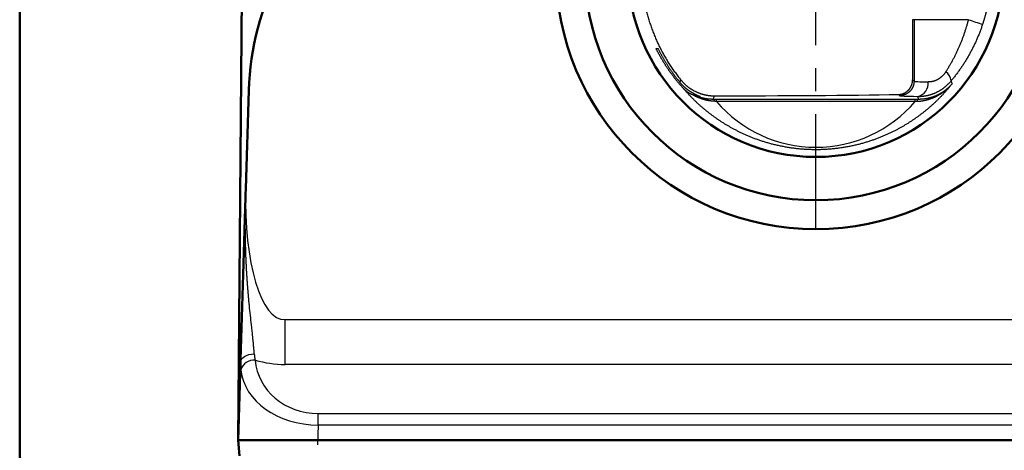
# Model space of a CAD drawing. Units: millimetres. Extents: x 34 to 599, y 2 to 418.
# Drawn here: x 34 to 102, y 281 to 311 of the extents above; entities that cross this region are included whole.
import ezdxf

# ---------------------------------------------------------------- set-up
doc = ezdxf.new("R2010")
doc.units = ezdxf.units.MM
doc.header["$LTSCALE"] = 0.250686
doc.linetypes.add('CENTER', pattern=[50.8, 31.75, -6.35, 6.35, -6.35])
for name, color, linetype in [('NoLayerName_001', 7, 'Continuous'), ('NoLayerName_006', 7, 'Continuous'), ('NoLayerName_008', 7, 'Continuous')]:
    doc.layers.add(name, color=color, linetype=linetype)

# ---------------------------------------------------------------- blocks, each defined once
blk = doc.blocks.new('JZB_0001')
at = {"layer": 'NoLayerName_001', "color": 6, "linetype": 'Continuous', "lineweight": 50}
blk.add_line((0, 10.025), (0, 281.947), dxfattribs=at)

msp = doc.modelspace()

# ---------------------------------------------------------------- linework, layer by layer
at = {"layer": 'NoLayerName_001', "color": 7, "linetype": 'CENTER', "lineweight": 25}
msp.add_line((88.7958832, 296.7335789), (88.7958832, 332.7335789), dxfattribs=at)
at = {"layer": 'NoLayerName_001', "color": 7, "linetype": 'Continuous', "lineweight": 25}
for p, q in [((95.5958847, 311.2335788), (95.49503, 311.2335788)), ((95.49503, 311.2335788), (95.497023, 307.0766563)), ((95.5958847, 311.2335788), (95.5958847, 306.9781019)), ((99.3695219, 311.2335788), (95.5958847, 311.2335788)), ((77.7340826, 309.2335789), (77.8692436, 309.2335789)), ((95.497023, 307.0766563), (95.5958847, 306.9777974)), ((95.5958847, 306.9781019), (95.5958847, 306.9777974)), ((81.7727145, 305.9635405), (81.6686448, 305.7417116)), ((81.9197592, 305.7419928), (95.6720073, 305.7419928)), ((81.9197592, 305.5745708), (81.9197592, 305.7419928)), ((95.6720073, 305.5745708), (81.9197592, 305.5745708)), ((94.5958939, 305.9780934), (94.5158933, 306.0580912)), ((95.6720073, 305.5745708), (95.6720073, 305.7419928)), ((95.9231217, 305.7417116), (95.8383341, 305.9226843)), ((52.0449017, 290.4669317), (215.5468647, 290.4669317)), ((52.0449017, 287.3671773), (52.0449017, 290.4669317)), ((215.5468647, 287.3671773), (52.0449017, 287.3671773)), ((54.3449406, 283.9633087), (213.2468258, 283.9633087)), ((54.3449406, 283.1690452), (54.3449406, 283.9633087)), ((54.3449406, 283.1690452), (54.3032546, 281.8101263)), ((213.2468258, 283.1690452), (54.3449406, 283.1690452)), ((48.7960984, 282.1311234), (48.7958823, 282.1335784))]:
    msp.add_line(p, q, dxfattribs=at)
at = {"layer": 'NoLayerName_001', "color": 7, "linetype": 'Continuous', "lineweight": 50}
for p, q in [((49.3294035, 299.5263953), (49.5385264, 306.3437902)), ((48.7958823, 282.1335784), (48.9602495, 287.4919186)), ((48.7958832, 282.1335789), (218.7958832, 282.1335789))]:
    msp.add_line(p, q, dxfattribs=at)
at = {"layer": 'NoLayerName_001', "color": 7, "linetype": 'Continuous', "lineweight": 25}
for points in [[(79.3974881, 306.8855852), (79.4363913, 307.0026311), (79.4558075, 307.0609067)], [(98.1591192, 306.9913867), (98.198, 306.8743675), (98.2251276, 306.7925014)], [(48.9602495, 287.4919186), (48.9815955, 287.6109081), (49.0375419, 287.7246021), (49.1261144, 287.828981), (49.2441763, 287.9203531), (49.3875478, 287.9954847), (49.5511625, 288.051718), (49.7292389, 288.0870635), (49.9154661, 288.1002734)]]:
    msp.add_lwpolyline(points, dxfattribs=at)
at = {"layer": 'NoLayerName_001', "color": 7, "linetype": 'Continuous', "lineweight": 50}
for radius in [18, 16, 13]:
    msp.add_circle((88.7958832, 314.7335789), radius, dxfattribs=at)
msp.add_arc((68.529595, 305.761242), 19, 126.129765072, 178.24301169, dxfattribs=at)
at = {"layer": 'NoLayerName_001', "color": 7, "linetype": 'Continuous', "lineweight": 25}
for centre, radius, start, end in [((113.0110945, 351.7340227), 42.7361494, 251.385174666, 252.751050354), ((97.3615265, 306.9577701), 0.7983007, 2.413450656, 57.164913913), ((95.6678834, 306.8186492), 0.9120343, 280.771384028, 6.540328325), ((81.5664829, 305.5419993), 0.2243257, 10.488312732, 62.908188037), ((96.0252836, 305.5419993), 0.2243257, 117.091811963, 169.511687268), ((49.912085, 286.6944563), 0.9778218, 86.491807441, 162.762382694)]:
    msp.add_arc(centre, radius, start, end, dxfattribs=at)
for centre, major_axis, ratio, start_param, end_param in [((99.2958832, 306.9781021), (3.7, 0), 0.02217265, 3.1415926536, 3.8857652154), ((81.2958832, 306.2920357), (18.8255319, 0), 0.0174550658, 4.7377206518, 5.4909256763), ((88.7958832, 311.4492929), (0, 9.0505096), 0.998751216, 2.2772022571, 4.0059830501), ((99.2958832, 305.9782544), (4.7, 0), 0.0174550649, 3.1435603429, 3.8857652153), ((52.3362401, 299.703214), (0.3809182, 9.2367082), 0.3243616891, 1.6033146201, 3.1714387116), ((52.3362401, 296.1676801), (1.6146355, 8.6786416), 0.9038960857, 3.0449135771, 3.3082009379), ((54.460323, 288.1170887), (4.458895, 0.688857), 0.9186721805, 3.0827195521, 4.5457806961), ((54.460323, 287.409982), (5.501726, 0.1439652), 0.7704130063, 3.2082010124, 4.6712621564)]:
    msp.add_ellipse(centre, major_axis=major_axis, ratio=ratio, start_param=start_param, end_param=end_param, dxfattribs=at)
for points, knots in [([(76.7622443, 315.7503298), (76.7579516, 315.6949952), (76.7488048, 315.5843124), (76.7384227, 315.4179544), (76.7300385, 315.2513077), (76.7240209, 315.0843574), (76.7202818, 314.9171255), (76.7188558, 314.749624), (76.7197445, 314.5818675), (76.7229578, 314.4138993), (76.7284958, 314.2459355), (76.736339, 314.078216), (76.7464762, 313.9109462), (76.7588971, 313.7441532), (76.7735936, 313.5778348), (76.7905573, 313.4119889), (76.80978, 313.2466132), (76.8312534, 313.0817055), (76.8549693, 312.9172637), (76.8809193, 312.7532856), (76.9090951, 312.5897689), (76.9394891, 312.4267093), (76.9720936, 312.2640957), (77.0069172, 312.1019217), (77.0439663, 311.940186), (77.0832457, 311.7788968), (77.1247601, 311.6180628), (77.1685139, 311.4576931), (77.2145117, 311.2977965), (77.2627582, 311.138382), (77.3132578, 310.9794583), (77.3660151, 310.8210345), (77.4210347, 310.6631194), (77.4782992, 310.5057835), (77.5377289, 310.3492429), (77.5992343, 310.1937138), (77.6627586, 310.0393521), (77.7282697, 309.8861475), (77.7958495, 309.7341363), (77.8651669, 309.5831564), (77.913367, 309.4835235), (77.9372008, 309.4336173)], [0, 0, 0, 0, 0.1665025129, 0.3331694862, 0.5000178454, 0.6670647339, 0.8343275106, 1.0018237494, 1.1695712366, 1.3375879691, 1.5058046389, 1.6737202811, 1.8412804881, 2.0085188783, 2.1754689063, 2.3421638424, 2.5086367534, 2.6749204823, 2.8410476296, 3.0070505343, 3.1729612551, 3.3388115527, 3.5046392921, 3.6704962588, 3.8364081451, 4.002398367, 4.168490563, 4.3347085854, 4.5010764911, 4.6676185326, 4.8343591479, 5.0013229514, 5.1685347232, 5.3360193999, 5.5036059541, 5.6708452107, 5.8377502934, 6.0043561114, 6.1706974434, 6.3368089159, 6.5027249817, 6.5027249817, 6.5027249817, 6.5027249817]), ([(100.8286592, 313.1045431), (100.8265538, 313.0874118), (100.8223693, 313.0528569), (100.815667, 313.0006449), (100.8086252, 312.9476118), (100.8011922, 312.8937671), (100.7933682, 312.8391138), (100.7851395, 312.7836566), (100.7764958, 312.7274002), (100.7674325, 312.6703809), (100.7579438, 312.6126659), (100.7480331, 312.5543337), (100.7377038, 312.4954431), (100.7269561, 312.4360366), (100.7157902, 312.3761568), (100.7042062, 312.315846), (100.6922045, 312.2551467), (100.6797851, 312.1941013), (100.6669455, 312.1327361), (100.6536707, 312.0710366), (100.639942, 312.0089821), (100.6257567, 311.9465609), (100.6111164, 311.8837983), (100.5960243, 311.8207216), (100.580483, 311.757358), (100.5644954, 311.6937346), (100.5480643, 311.6298786), (100.5311925, 311.5658171), (100.5138829, 311.5015774), (100.4961383, 311.4371865), (100.4779615, 311.3726717), (100.4593553, 311.3080602), (100.4403228, 311.2433791), (100.4208657, 311.1786558), (100.4009911, 311.1139161), (100.3806854, 311.0491927), (100.3600136, 310.9844923), (100.34584, 310.9414581), (100.3387979, 310.9199153)], [0, 0, 0, 0, 0.0517807457, 0.1044214066, 0.1579203004, 0.2122758499, 0.2674865839, 0.3235511379, 0.3804682546, 0.4382356496, 0.4967554478, 0.5559367918, 0.6157394858, 0.6761233932, 0.7370484433, 0.798474639, 0.8603620637, 0.9226708891, 0.9853613828, 1.0484431224, 1.1120042515, 1.1760250491, 1.2404804866, 1.3053455499, 1.3705952448, 1.4362046024, 1.5021486835, 1.5684025842, 1.6349414406, 1.7017404338, 1.7687747953, 1.836019812, 1.9034508314, 1.9710432673, 2.0387726052, 2.1066144082, 2.1745443229, 2.2425380861, 2.2425380861, 2.2425380861, 2.2425380861]), ([(97.7943828, 307.6285302), (97.8145007, 307.6594768), (97.8550659, 307.7213611), (97.914621, 307.8153031), (97.9735696, 307.9101549), (98.0317187, 308.0059523), (98.0890715, 308.102603), (98.1455783, 308.2000494), (98.2012035, 308.2982247), (98.2559083, 308.397063), (98.3096448, 308.4964911), (98.3623955, 308.5964367), (98.4141492, 308.6968531), (98.4649068, 308.7977271), (98.5146753, 308.8990532), (98.5634609, 309.0008258), (98.6112702, 309.1030396), (98.6581096, 309.205689), (98.7039858, 309.3087685), (98.7489049, 309.4122727), (98.7928777, 309.5161947), (98.8359056, 309.620532), (98.8779914, 309.7252817), (98.9191375, 309.8304412), (98.9593466, 309.9360077), (98.9986211, 310.0419787), (99.0369636, 310.1483513), (99.0743766, 310.255123), (99.1108628, 310.362291), (99.1464246, 310.4698527), (99.1810645, 310.5778054), (99.2147857, 310.6861462), (99.2475879, 310.7948731), (99.2794844, 310.9039808), (99.310438, 311.0134769), (99.340599, 311.12332), (99.3598009, 311.1968327), (99.3695218, 311.2335789)], [0, 0, 0, 0, 0.1107328174, 0.221979725, 0.3336769972, 0.4457607043, 0.5581667594, 0.6708309631, 0.7836890469, 0.8966767159, 1.0097273425, 1.1227440925, 1.2357079408, 1.3486276868, 1.4615119023, 1.5743689305, 1.6872068868, 1.800033658, 1.9128569027, 2.0256839949, 2.1385221366, 2.2513792151, 2.3642631182, 2.4771816347, 2.5901424536, 2.7031531631, 2.8162212493, 2.9293540954, 3.042558981, 3.1558430812, 3.2692134656, 3.3826770982, 3.4962408364, 3.6099114304, 3.7236955234, 3.8375996503, 3.9516302381, 3.9516302381, 3.9516302381, 3.9516302381]), ([(100.3387979, 310.9199153), (100.3248983, 310.8785769), (100.2974467, 310.7958581), (100.2543577, 310.6725389), (100.210179, 310.5498243), (100.1647049, 310.4277848), (100.1179949, 310.3064024), (100.0700377, 310.1856826), (100.0208408, 310.0656247), (99.9704067, 309.9462297), (99.9187393, 309.8274979), (99.8658421, 309.70943), (99.8117187, 309.5920267), (99.7563726, 309.4752884), (99.6998075, 309.3592158), (99.6420269, 309.2438095), (99.5830343, 309.12907), (99.5228335, 309.0149978), (99.4614276, 308.9015939), (99.3988217, 308.7888582), (99.3350091, 308.6767979), (99.2699895, 308.5654167), (99.2037624, 308.4547188), (99.1363274, 308.344708), (99.067684, 308.2353885), (98.9978317, 308.1267642), (98.9267697, 308.0188393), (98.854508, 307.9116307), (98.7810829, 307.8052038), (98.7065428, 307.6996533), (98.6309718, 307.5950642), (98.5544337, 307.4915035), (98.4769889, 307.3890391), (98.398713, 307.2877263), (98.3196242, 307.1876681), (98.2399532, 307.0887914), (98.1859332, 307.0238702), (98.1591193, 306.9913866)], [0, 0, 0, 0, 0.130837919, 0.2614595649, 0.3918782939, 0.5221074301, 0.6521602619, 0.7820500375, 0.9117899612, 1.0413931894, 1.1708728269, 1.3002419226, 1.4295134659, 1.5587003829, 1.6878155326, 1.8168717031, 1.9458816084, 2.074857884, 2.2038130841, 2.332759587, 2.461708962, 2.590672774, 2.7196627098, 2.848690526, 2.9777680467, 3.1069071599, 3.2361198149, 3.3654180193, 3.4947643136, 3.6240055842, 3.753062442, 3.8818597191, 4.0103219317, 4.1383733381, 4.2659379965, 4.3929398221, 4.5193026445, 4.5193026445, 4.5193026445, 4.5193026445]), ([(77.9480509, 308.8239715), (77.9358272, 308.8464942), (77.911266, 308.8914998), (77.8750392, 308.9593734), (77.8391585, 309.0274963), (77.8037115, 309.0959135), (77.7686125, 309.1645796), (77.7456306, 309.2105908), (77.7340815, 309.2335789)], [0, 0, 0, 0, 0.076877978, 0.15381301266, 0.23080659984, 0.30786024339, 0.3849754552, 0.46215375517, 0.46215375517, 0.46215375517, 0.46215375517]), ([(77.8692434, 309.2335789), (77.8817518, 309.2088553), (77.9066237, 309.1593938), (77.9446205, 309.0856406), (77.9829733, 309.0122516), (78.0217552, 308.9392676), (78.0609404, 308.8666797), (78.1005292, 308.7944925), (78.1405153, 308.7227066), (78.1808939, 308.651324), (78.2216599, 308.5803462), (78.2628084, 308.5097748), (78.3043342, 308.4396113), (78.3462323, 308.3698575), (78.3884978, 308.3005149), (78.4311254, 308.2315851), (78.4741103, 308.1630698), (78.5174474, 308.0949704), (78.5611316, 308.0272888), (78.6051574, 307.9600271), (78.6495184, 307.893188), (78.6942076, 307.8267742), (78.7392178, 307.7607888), (78.7845423, 307.6952347), (78.8301739, 307.6301147), (78.8761058, 307.5654318), (78.9223311, 307.5011888), (78.9688493, 307.4373787), (79.0156733, 307.3739827), (79.0628044, 307.3110029), (79.1102095, 307.2484621), (79.1578338, 307.1864182), (79.2056219, 307.1249312), (79.2535134, 307.0640571), (79.3014672, 307.0038673), (79.3493711, 306.9443752), (79.3815233, 306.9051485), (79.3974877, 306.8855851)], [0, 0, 0, 0, 0.0831229717, 0.166087474, 0.2488934752, 0.3315408902, 0.4140295808, 0.4963593566, 0.5785299755, 0.6605411442, 0.742392519, 0.8240837065, 0.9056142638, 0.9869836996, 1.0681914748, 1.1492370029, 1.2301196505, 1.3108387387, 1.3913935428, 1.471783068, 1.55200434, 1.6320542069, 1.7119295949, 1.7916273722, 1.8711443511, 1.9504772885, 2.0296228876, 2.1085777992, 2.1873748699, 2.2660612418, 2.3445636392, 2.4228038302, 2.5007034501, 2.5781840198, 2.6551669637, 2.7315736272, 2.8073252929, 2.8073252929, 2.8073252929, 2.8073252929]), ([(77.9372008, 309.4336173), (77.9616956, 309.3840921), (78.0101687, 309.284831), (78.0858389, 309.1374766), (78.163227, 308.9911292), (78.2426499, 308.8459413), (78.3240159, 308.7018652), (78.4073417, 308.5589056), (78.4926289, 308.417061), (78.5798891, 308.2763352), (78.6691316, 308.1367303), (78.760366, 307.9982489), (78.8536024, 307.8608939), (78.9488491, 307.7246665), (79.046121, 307.5895737), (79.1454077, 307.4556016), (79.2467944, 307.3228141), (79.3500077, 307.190984), (79.4206601, 307.1044178), (79.4558059, 307.0609068)], [0, 0, 0, 0, 0.165754917, 0.3313827273, 0.4969172364, 0.6623919932, 0.8278402703, 0.9932949894, 1.1587892717, 1.3243568635, 1.4900318655, 1.6558487096, 1.8218421391, 1.9880471868, 2.1544991536, 2.3212335865, 2.4882862562, 2.6556931339, 2.8234903688, 2.8234903688, 2.8234903688, 2.8234903688]), ([(79.6084698, 306.497041), (79.5935551, 306.5134323), (79.563475, 306.5463473), (79.5185324, 306.5963931), (79.4733575, 306.6472211), (79.4280447, 306.6988324), (79.3826281, 306.7511729), (79.3371583, 306.8042033), (79.2916814, 306.8578804), (79.2462447, 306.9121622), (79.2008951, 306.9670063), (79.1556796, 307.0223702), (79.1106392, 307.0782198), (79.0657922, 307.1345468), (79.0211305, 307.1913467), (78.9766532, 307.2486313), (78.9323665, 307.3063977), (78.8882779, 307.364643), (78.8443948, 307.423364), (78.8007247, 307.4825575), (78.7572748, 307.5422204), (78.7140527, 307.6023497), (78.6710656, 307.662942), (78.6283198, 307.7239963), (78.5858148, 307.7855202), (78.5435565, 307.8475213), (78.5015484, 307.9099953), (78.4598054, 307.9729246), (78.4183433, 308.0362891), (78.3771779, 308.1000689), (78.3363253, 308.1642442), (78.2958012, 308.2287948), (78.2556216, 308.293701), (78.2158024, 308.3589427), (78.1763593, 308.4245001), (78.1373063, 308.4903583), (78.0986477, 308.5565065), (78.06038, 308.6229384), (78.0225226, 308.6896636), (77.9850099, 308.756644), (77.9604081, 308.8015429), (77.9480509, 308.8239715)], [0, 0, 0, 0, 0.0664840289, 0.1337672864, 0.2017891771, 0.2704891497, 0.33980671, 0.4096814333, 0.480052978, 0.5508610977, 0.6220456556, 0.6935466373, 0.7653041665, 0.8372891367, 0.9095449576, 0.9820701241, 1.0548603476, 1.1279113821, 1.2012190257, 1.2747791213, 1.3485875588, 1.4226402756, 1.4969332584, 1.5714625442, 1.646230964, 1.7212681352, 1.7965591203, 1.8720814696, 1.9478127464, 2.0237305327, 2.0998124349, 2.1760360894, 2.2523791684, 2.3288193853, 2.4053345009, 2.481902759, 2.5585176122, 2.6351821624, 2.7118978657, 2.788666186, 2.8654885952, 2.8654885952, 2.8654885952, 2.8654885952]), ([(97.7943828, 307.6285302), (97.7873441, 307.6180495), (97.7734542, 307.5970425), (97.7517797, 307.5662219), (97.7296847, 307.5359434), (97.7070751, 307.5062759), (97.6839776, 307.4772074), (97.6603869, 307.4487473), (97.6363063, 307.4208995), (97.6117367, 307.3936693), (97.5866797, 307.3670615), (97.5611365, 307.3410812), (97.5351228, 307.3157463), (97.5086887, 307.2911086), (97.4818849, 307.2672291), (97.4547671, 307.2441412), (97.4273552, 307.221851), (97.3996688, 307.2003619), (97.371727, 307.179678), (97.3435489, 307.159803), (97.3151537, 307.1407408), (97.2865607, 307.1224953), (97.257789, 307.1050701), (97.2288552, 307.088468), (97.1997625, 307.0726836), (97.1705081, 307.0577302), (97.1411157, 307.0435909), (97.1116246, 307.0302641), (97.0820776, 307.0177484), (97.0525173, 307.0060427), (97.0229865, 306.9951459), (96.9935277, 306.9850569), (96.9641838, 306.9757743), (96.9349972, 306.9672977), (96.90601, 306.9596232), (96.8772345, 306.9527519), (96.8486722, 306.9466353), (96.8203065, 306.9412353), (96.7921291, 306.936563), (96.7641555, 306.9324997), (96.7455248, 306.9304245), (96.7362661, 306.9293155)], [0, 0, 0, 0, 0.0378748431, 0.0755462783, 0.1130241612, 0.1503186804, 0.1874403576, 0.2244000479, 0.2612089377, 0.2978785426, 0.3344207042, 0.370847585, 0.4071716631, 0.443348487, 0.4792452474, 0.5148568978, 0.5501844018, 0.5852285266, 0.6199898697, 0.6544688866, 0.6886659197, 0.7225812284, 0.7562150206, 0.7895674855, 0.8226476101, 0.855501803, 0.8881215137, 0.9204876087, 0.9525800222, 0.98437786, 1.0158595015, 1.0470027022, 1.0777846973, 1.1081823065, 1.1381720426, 1.1677335827, 1.1969271297, 1.2257944414, 1.2543502801, 1.2826087267, 1.3105831604, 1.3105831604, 1.3105831604, 1.3105831604]), ([(79.7413739, 306.5289966), (79.7297757, 306.5394018), (79.7063102, 306.5602233), (79.6715786, 306.5924353), (79.6368334, 306.6255407), (79.6021767, 306.6596408), (79.5676141, 306.6947291), (79.5331799, 306.7308301), (79.4988922, 306.7679529), (79.4648055, 306.8061378), (79.4308419, 306.8453143), (79.4087083, 306.8721506), (79.3974877, 306.8855851)], [0, 0, 0, 0, 0.04674498012, 0.09411067488, 0.14209981147, 0.19071608167, 0.23996415273, 0.28984967667, 0.34037929813, 0.39156066038, 0.44340240971, 0.49591419792, 0.49591419792, 0.49591419792, 0.49591419792]), ([(79.4558059, 307.0609068), (79.4684512, 307.0457747), (79.4934898, 307.0153725), (79.5322866, 306.9709184), (79.5717392, 306.9272501), (79.6119845, 306.8844801), (79.6529833, 306.8425747), (79.6947435, 306.8015391), (79.7372604, 306.7613683), (79.7805324, 306.7220599), (79.8245573, 306.6836107), (79.8693334, 306.6460182), (79.9148642, 306.6092722), (79.9611711, 306.5733625), (80.0082827, 306.5383159), (80.0561736, 306.5041327), (80.1048029, 306.4708422), (80.1541265, 306.4384719), (80.2041008, 306.4070496), (80.2546821, 306.3766032), (80.3058268, 306.3471607), (80.3574912, 306.3187499), (80.4096317, 306.2913989), (80.4622075, 306.2651325), (80.5152076, 306.2399699), (80.5686149, 306.2158694), (80.6224471, 306.1928308), (80.6767082, 306.1708552), (80.7313996, 306.1499462), (80.7865228, 306.1301068), (80.8420792, 306.1113404), (80.8980703, 306.0936503), (80.9544974, 306.0770398), (81.0113619, 306.061512), (81.0686629, 306.0470716), (81.1263409, 306.0337323), (81.1843126, 306.0215256), (81.2424902, 306.010462), (81.3008468, 306.0005964), (81.3593495, 305.9917473), (81.398499, 305.9869832), (81.4180533, 305.9844595)], [0, 0, 0, 0, 0.0591603779, 0.118149116, 0.176989663, 0.2357054315, 0.2943197711, 0.3528559402, 0.4113370781, 0.4697861781, 0.5282260605, 0.5866793462, 0.645168431, 0.7037426299, 0.762464784, 0.8213097368, 0.8802484406, 0.9392516113, 0.9982898229, 1.0573336006, 1.1163535138, 1.1753202687, 1.2342048019, 1.2929783759, 1.3516243566, 1.4102033906, 1.4687471657, 1.5272780801, 1.5858187562, 1.644392015, 1.7030208505, 1.7617284022, 1.8205379278, 1.8794727759, 1.9385563582, 1.9978041886, 2.057062516, 2.1162740067, 2.1754517541, 2.2346088853, 2.2937585572, 2.2937585572, 2.2937585572, 2.2937585572]), ([(94.5158943, 306.058091), (94.5261561, 306.0584274), (94.5466362, 306.0588638), (94.5772279, 306.0609184), (94.6076175, 306.0638054), (94.6378019, 306.0676713), (94.6677834, 306.0724729), (94.697563, 306.0782177), (94.727142, 306.0848995), (94.7565214, 306.092516), (94.7857025, 306.1010635), (94.8146865, 306.1105392), (94.8434757, 306.1209391), (94.8720695, 306.1322631), (94.9004447, 306.1445442), (94.9285804, 306.1577817), (94.9564474, 306.1719799), (94.9840171, 306.1871413), (95.0112606, 306.2032684), (95.0381491, 306.2203641), (95.0646536, 306.2384311), (95.0907454, 306.257472), (95.1163955, 306.2774895), (95.1415794, 306.2984899), (95.166295, 306.320501), (95.1905452, 306.3435486), (95.2143078, 306.3676724), (95.2375351, 306.3928867), (95.260175, 306.4192025), (95.2821754, 306.4466305), (95.303484, 306.4751816), (95.3240489, 306.5048667), (95.3438175, 306.5356967), (95.362739, 306.5676817), (95.3807561, 306.6008351), (95.3978372, 306.6351598), (95.4138277, 306.6706896), (95.4286703, 306.7073759), (95.4422307, 306.74516), (95.4546698, 306.783898), (95.4615171, 306.8103172), (95.4651508, 306.8235517)], [0, 0, 0, 0, 0.0308020602, 0.0614437038, 0.0919562256, 0.1223709928, 0.1527193503, 0.1830325242, 0.2133415256, 0.2436770564, 0.2740694175, 0.3045484221, 0.335143314, 0.3658853572, 0.3967972891, 0.4278845314, 0.4591527667, 0.4906085618, 0.5222594225, 0.5541138446, 0.5861813608, 0.6184725835, 0.6509992427, 0.6837742186, 0.7168280204, 0.7502700575, 0.7841227519, 0.8183945989, 0.8530972073, 0.8882453782, 0.9238571659, 0.9599539217, 0.996560316, 1.0337043389, 1.0714172773, 1.1097347585, 1.1486968023, 1.1882756411, 1.2284268075, 1.2691083314, 1.3102813888, 1.3102813888, 1.3102813888, 1.3102813888]), ([(95.5958831, 306.9777975), (95.5956747, 306.9660825), (95.5955585, 306.9426775), (95.5935893, 306.9076642), (95.5905554, 306.8728179), (95.5862719, 306.8381663), (95.5807979, 306.8037344), (95.5741273, 306.7695478), (95.5662715, 306.735632), (95.5572373, 306.7020124), (95.5470325, 306.6687146), (95.5356646, 306.6357641), (95.523145, 306.6031928), (95.5094885, 306.5710527), (95.4946996, 306.539408), (95.4788159, 306.5083067), (95.4618621, 306.4777859), (95.4438641, 306.447881), (95.4248476, 306.4186278), (95.4048383, 306.3900618), (95.3838619, 306.3622187), (95.361944, 306.3351343), (95.3391103, 306.3088441), (95.3153844, 306.2833816), (95.2907766, 306.2587687), (95.2652938, 306.2350316), (95.2389675, 306.2121796), (95.2118385, 306.1902402), (95.1839514, 306.1692419), (95.1553503, 306.1492137), (95.1260793, 306.1301844), (95.0961826, 306.112183), (95.0657045, 306.0952383), (95.034689, 306.0793792), (95.0031784, 306.0646343), (94.971177, 306.0510129), (94.938669, 306.0385413), (94.9056646, 306.0271911), (94.8721996, 306.0170184), (94.8383795, 306.0078507), (94.8155405, 306.0028802), (94.8041501, 306.0002504)], [0, 0, 0, 0, 0.0351505377, 0.0702011885, 0.1051690141, 0.1400707646, 0.1749229121, 0.2097416871, 0.2445431154, 0.2793430565, 0.3141572431, 0.3490013204, 0.3838908868, 0.4188198677, 0.4537433623, 0.4886590128, 0.5235659462, 0.5584627044, 0.5933474102, 0.6282179334, 0.6630720566, 0.6979076419, 0.7327227976, 0.7675160454, 0.8022956891, 0.8371137345, 0.8719709496, 0.9068575586, 0.9417630245, 0.9766762827, 1.0115859719, 1.0464806631, 1.0813490902, 1.1161803794, 1.1509642829, 1.1856972758, 1.2204971239, 1.2553976684, 1.290377462, 1.3254139769, 1.3604839342, 1.3604839342, 1.3604839342, 1.3604839342]), ([(95.4651508, 306.8235517), (95.4682953, 306.8370673), (95.475012, 306.8641495), (95.48274, 306.9054991), (95.4890656, 306.9474841), (95.4935749, 306.9900872), (95.4965559, 307.0332073), (95.4967136, 307.0621385), (95.4970244, 307.0766562)], [0, 0, 0, 0, 0.04162954937, 0.08368496536, 0.12614067107, 0.16897677215, 0.21217969087, 0.2557427964, 0.2557427964, 0.2557427964, 0.2557427964]), ([(98.2251269, 306.7925012), (98.2089721, 306.7722449), (98.1767021, 306.7315889), (98.1276488, 306.6709533), (98.0780855, 306.6103864), (98.0279428, 306.5499384), (97.9772288, 306.4895977), (97.9259306, 306.4293692), (97.874041, 306.3692536), (97.8215513, 306.3092525), (97.7684532, 306.2493674), (97.7147383, 306.1895997), (97.6603981, 306.129951), (97.6054243, 306.0704228), (97.5498085, 306.0110165), (97.4935422, 305.9517336), (97.4366172, 305.8925756), (97.3790249, 305.833544), (97.320757, 305.7746403), (97.2618051, 305.7158659), (97.2021608, 305.6572224), (97.1418157, 305.5987112), (97.0807614, 305.5403338), (97.0189896, 305.4820918), (96.9564917, 305.4239865), (96.8932591, 305.3660193), (96.8292819, 305.3081896), (96.7645413, 305.2505043), (96.6990212, 305.1929652), (96.6327055, 305.1355754), (96.5655783, 305.0783375), (96.4976236, 305.0212545), (96.4288253, 304.9643291), (96.3591676, 304.9075644), (96.2886343, 304.8509631), (96.2172098, 304.7945277), (96.1448768, 304.7382627), (96.0716249, 304.6821654), (95.9974286, 304.6262682), (95.9223485, 304.5704955), (95.8717045, 304.5337647), (95.8463509, 304.5152654)], [0, 0, 0, 0, 0.0777279927, 0.155717676, 0.2339763473, 0.3125114138, 0.3913303923, 0.4704409077, 0.5498506921, 0.629567584, 0.7095995267, 0.7899545673, 0.8706408553, 0.9516666411, 1.0330402746, 1.1147702036, 1.1968649721, 1.2793332189, 1.3621836753, 1.4454251639, 1.5290665962, 1.6131169712, 1.6975853729, 1.7824809686, 1.867813007, 1.9535908158, 2.0398249136, 2.1265311214, 2.2137242237, 2.3014189131, 2.3896300787, 2.4783728028, 2.5676623574, 2.6575142005, 2.7479439732, 2.8389674946, 2.9306007585, 3.0228599289, 3.1157584196, 3.2092855997, 3.3034412542, 3.3034412542, 3.3034412542, 3.3034412542]), ([(96.7362661, 306.9293155), (96.7270748, 306.9284249), (96.7087919, 306.9265005), (96.6814117, 306.9245282), (96.6542487, 306.9230969), (96.6272976, 306.9223107), (96.6005632, 306.9220368), (96.5828192, 306.9224137), (96.5739832, 306.922532)], [0, 0, 0, 0, 0.02770308159, 0.05514673822, 0.08234215136, 0.10929974712, 0.13602918922, 0.1625393746, 0.1625393746, 0.1625393746, 0.1625393746]), ([(97.6332263, 306.2378289), (97.6467377, 306.2479513), (97.6738923, 306.2680694), (97.7140044, 306.2991362), (97.7537706, 306.3307547), (97.7930885, 306.3630085), (97.8319516, 306.3958462), (97.8703333, 306.4292565), (97.9082148, 306.4632185), (97.9455747, 306.4977146), (97.9824133, 306.5327438), (98.0187484, 306.5683349), (98.0545908, 306.6044996), (98.0899251, 306.641213), (98.1247055, 306.6784103), (98.1588557, 306.716052), (98.1924139, 306.7540009), (98.2141939, 306.7797272), (98.2251269, 306.7925012)], [0, 0, 0, 0, 0.05064756282, 0.10138178494, 0.15219832337, 0.20305698277, 0.25393966233, 0.30482958945, 0.35570995534, 0.40656394372, 0.45737475955, 0.50820736689, 0.55914495661, 0.61012086242, 0.66106638473, 0.71191268896, 0.76259090027, 0.81303219852, 0.81303219852, 0.81303219852, 0.81303219852]), ([(97.6700427, 306.2879705), (97.682787, 306.2970692), (97.7083957, 306.3151328), (97.746203, 306.3431154), (97.7836571, 306.3716359), (97.8206601, 306.40078), (97.8572063, 306.4304981), (97.8932711, 306.4607806), (97.9288375, 306.4916086), (97.9638859, 306.5229662), (97.9984172, 306.5548523), (98.0324478, 306.5872937), (98.0659878, 306.620301), (98.099023, 306.6538504), (98.1315109, 306.6878816), (98.163379, 306.7223596), (98.1946675, 306.7571519), (98.214945, 306.7807762), (98.2251269, 306.7925012)], [0, 0, 0, 0, 0.04697713267, 0.09401128984, 0.14109920695, 0.18820391774, 0.23531058718, 0.28240567481, 0.32947560184, 0.37650677989, 0.42348563973, 0.47047391567, 0.51754962075, 0.56465234563, 0.61171976814, 0.65868941712, 0.70549877251, 0.75208536582, 0.75208536582, 0.75208536582, 0.75208536582]), ([(97.8998601, 306.7173359), (97.9149471, 306.7316729), (97.9453834, 306.7601501), (97.9897533, 306.8043267), (98.0334277, 306.8494405), (98.0762112, 306.895684), (98.1182946, 306.9428847), (98.1454093, 306.9752689), (98.1591193, 306.9913866)], [0, 0, 0, 0, 0.06243785635, 0.12503375081, 0.18781254899, 0.25079944393, 0.31401992626, 0.37749975371, 0.37749975371, 0.37749975371, 0.37749975371]), ([(79.6084698, 306.497041), (79.6163343, 306.4885853), (79.631865, 306.4716887), (79.655597, 306.4470529), (79.6793709, 306.4230697), (79.7032401, 306.3997958), (79.7271797, 306.3772155), (79.7511852, 306.3553319), (79.7752469, 306.3341435), (79.7993564, 306.3136499), (79.8235051, 306.2938502), (79.8476843, 306.2747438), (79.8718853, 306.25633), (79.8960978, 306.2386099), (79.9202971, 306.2215918), (79.9444641, 306.2053035), (79.9685617, 306.1897509), (79.9925642, 306.1749354), (80.0164473, 306.1608567), (80.040187, 306.1475143), (80.0637591, 306.1349081), (80.0871392, 306.1230373), (80.1103039, 306.1119035), (80.1332266, 306.1014994), (80.1558922, 306.0918496), (80.1782435, 306.0828638), (80.1931742, 306.0774684), (80.200528, 306.0747379)], [0, 0, 0, 0, 0.03464295936, 0.06884650303, 0.10261405057, 0.13594904263, 0.1688549479, 0.20133527039, 0.23339355725, 0.26503340698, 0.29625847822, 0.32707249901, 0.3574792766, 0.38748270788, 0.41707959939, 0.44622634647, 0.47490790333, 0.50311562086, 0.53084063234, 0.55807389383, 0.58480622777, 0.61102837012, 0.63673102181, 0.66190490525, 0.68654082694, 0.71062974717, 0.73416285842, 0.73416285842, 0.73416285842, 0.73416285842]), ([(82.1299073, 304.2482539), (82.1031755, 304.2662162), (82.0497842, 304.3018656), (81.9705847, 304.3560956), (81.8922647, 304.410516), (81.8148741, 304.4652301), (81.7383789, 304.5202071), (81.6627737, 304.5754465), (81.5880472, 304.6309383), (81.5141901, 304.6866751), (81.4411923, 304.7426487), (81.3690442, 304.7988511), (81.2977359, 304.8552743), (81.2272575, 304.9119103), (81.1575993, 304.9687511), (81.0887519, 305.0257878), (81.0207146, 305.083007), (80.9534789, 305.1403841), (80.8870453, 305.1979093), (80.8214058, 305.2555788), (80.7565501, 305.3133909), (80.6924682, 305.371344), (80.62915, 305.4294363), (80.5665853, 305.487666), (80.504764, 305.5460314), (80.443676, 305.6045308), (80.3833112, 305.6631623), (80.3236594, 305.7219244), (80.2647105, 305.7808152), (80.2064545, 305.839833), (80.1488811, 305.898976), (80.0919803, 305.9582426), (80.0357419, 306.017631), (79.9801558, 306.0771394), (79.9252119, 306.1367662), (79.8708999, 306.1965093), (79.8172108, 306.256368), (79.7641299, 306.3163369), (79.7116638, 306.3764281), (79.6597408, 306.4365879), (79.6255704, 306.476942), (79.6084698, 306.497041)], [0, 0, 0, 0, 0.0966180556, 0.1925947944, 0.287955227, 0.3827287474, 0.4769265977, 0.5705578353, 0.663631334, 0.7561557828, 0.8481396837, 0.9395913504, 1.0305189068, 1.1209302859, 1.2108332283, 1.3002352814, 1.3891409645, 1.4775291239, 1.5654027727, 1.6527729834, 1.739650735, 1.8260469097, 1.9119722911, 1.9974375609, 2.0824532967, 2.1670299697, 2.2511779419, 2.3349074639, 2.4182286729, 2.5011515903, 2.5836861197, 2.6658420448, 2.7476290277, 2.8290566068, 2.9101341957, 2.9908710809, 3.0712764209, 3.1513592446, 3.2311284501, 3.3105928037, 3.3897609389, 3.3897609389, 3.3897609389, 3.3897609389]), ([(80.7833068, 305.9019321), (80.7815051, 305.9028824), (80.7776346, 305.9049684), (80.7712761, 305.9080846), (80.764003, 305.9115375), (80.7557994, 305.9153015), (80.7466754, 305.9193994), (80.7326885, 305.9255821), (80.697449, 305.940907), (80.6536882, 305.9597994), (80.6113032, 305.9785079), (80.5865133, 305.989613), (80.5665659, 305.9986595), (80.5457568, 306.0082274), (80.5241108, 306.0183319), (80.5016525, 306.0289874), (80.4784066, 306.0402089), (80.4543978, 306.052011), (80.4296506, 306.0644085), (80.4041899, 306.0774162), (80.3780403, 306.0910489), (80.3512264, 306.1053212), (80.3237716, 306.1202488), (80.2956892, 306.1358521), (80.2669896, 306.1521607), (80.2376804, 306.169207), (80.2077743, 306.1870202), (80.1772847, 306.2056289), (80.1462255, 306.2250619), (80.1146039, 306.2453517), (80.0824138, 306.2665412), (80.0496772, 306.2886729), (80.0164337, 306.3117535), (79.9827618, 306.3357695), (79.9487421, 306.3607051), (79.9144549, 306.3865438), (79.8799801, 306.4132734), (79.8453766, 306.4408834), (79.8106949, 306.4693849), (79.775898, 306.4987174), (79.7529696, 306.5188999), (79.7413739, 306.5289966)], [0, 0, 0, 0, 0.0061107093, 0.0131890602, 0.0212393573, 0.0302643576, 0.0402659145, 0.0512453384, 0.0761414981, 0.155548144, 0.1942391059, 0.2151309874, 0.237039064, 0.2599474813, 0.2838406725, 0.3087033833, 0.3345206934, 0.3612780367, 0.3889612192, 0.4175564362, 0.4470502884, 0.477429798, 0.5086824233, 0.5408006703, 0.5738066836, 0.6077098259, 0.642516227, 0.6782327108, 0.7148668052, 0.75242675, 0.7909441893, 0.830478857, 0.8709710122, 0.9123516251, 0.9545525082, 0.9975063973, 1.0411470392, 1.0854179018, 1.1303076471, 1.1758155838, 1.2219416242, 1.2219416242, 1.2219416242, 1.2219416242]), ([(95.8047075, 305.5828349), (95.8216743, 305.5837064), (95.8555778, 305.585249), (95.9063094, 305.5887475), (95.9568752, 305.592945), (96.0072701, 305.5979644), (96.0574967, 305.6037668), (96.1075555, 305.6103567), (96.1574477, 305.6177268), (96.2071742, 305.6258731), (96.2567361, 305.6347907), (96.3061344, 305.6444749), (96.3553699, 305.6549211), (96.4044439, 305.6661241), (96.4533576, 305.6780809), (96.5021273, 305.6907847), (96.5507595, 305.7042612), (96.599257, 305.7185105), (96.6476027, 305.7335227), (96.6957721, 305.7492871), (96.7437408, 305.7657928), (96.7914846, 305.7830289), (96.838979, 305.8009846), (96.8861996, 305.819649), (96.9331221, 305.8390113), (96.979722, 305.8590605), (97.0259751, 305.8797857), (97.0718568, 305.9011764), (97.1173451, 305.9232218), (97.162431, 305.9459225), (97.2071299, 305.9692548), (97.2514495, 305.9932255), (97.2953915, 306.0178353), (97.3389559, 306.0430843), (97.3821423, 306.0689728), (97.4249511, 306.0955007), (97.4673807, 306.1226699), (97.509436, 306.150474), (97.5510985, 306.1789381), (97.5924368, 306.2079686), (97.6195887, 306.2279202), (97.6332263, 306.2378289)], [0, 0, 0, 0, 0.0509674229, 0.1018112349, 0.1525450744, 0.2031824352, 0.2537366555, 0.3042209079, 0.3546481892, 0.4050313114, 0.4553828917, 0.5057153445, 0.5560408731, 0.6063714615, 0.6567188679, 0.7070967636, 0.7575571434, 0.8081074773, 0.858733233, 0.909419671, 0.960151875, 1.0109147816, 1.0616932099, 1.1124718895, 1.16323549, 1.2139686482, 1.264655997, 1.3152821936, 1.3658319477, 1.4162967789, 1.4667115772, 1.5170928339, 1.5674514557, 1.6177983748, 1.6681445415, 1.7185009179, 1.7688784697, 1.8192881599, 1.8697409412, 1.920247749, 1.9708194943, 1.9708194943, 1.9708194943, 1.9708194943]), ([(95.8383346, 305.9226843), (95.8558341, 305.9226163), (95.8909168, 305.9222553), (95.9436671, 305.9230668), (95.9966547, 305.9247048), (96.0498724, 305.9273312), (96.1033123, 305.9309227), (96.1569663, 305.9355058), (96.2108266, 305.9410937), (96.2648853, 305.947703), (96.3191344, 305.9553495), (96.373566, 305.9640498), (96.4281829, 305.9738195), (96.4830036, 305.9846886), (96.5380248, 305.9967077), (96.5932256, 306.0098752), (96.6485488, 306.0241945), (96.7039365, 306.0396654), (96.7593306, 306.056289), (96.8146731, 306.0740657), (96.8699061, 306.0929963), (96.9249715, 306.1130812), (96.9798112, 306.1343216), (97.0343726, 306.1567187), (97.0886315, 306.180294), (97.1425956, 306.205034), (97.1962653, 306.2309546), (97.2496191, 306.2580605), (97.3026306, 306.2863546), (97.3552739, 306.3158399), (97.4075228, 306.3465194), (97.4593512, 306.3783961), (97.5107329, 306.4114728), (97.5616418, 306.4457528), (97.6120497, 306.4812367), (97.6618778, 306.5178913), (97.7110414, 306.5556545), (97.759468, 306.594465), (97.8070905, 306.6343521), (97.8540402, 306.6751676), (97.8845063, 306.7033511), (97.8998601, 306.7173359)], [0, 0, 0, 0, 0.0524989096, 0.1052479488, 0.1582558202, 0.2115318394, 0.2650859362, 0.3189286536, 0.373071147, 0.4275251813, 0.4823031271, 0.5374179555, 0.5928832323, 0.6487451724, 0.7050710227, 0.7618289937, 0.8189834915, 0.8764993245, 0.9343418042, 0.9924768446, 1.0508710636, 1.109491885, 1.1683076431, 1.2272876902, 1.2864179872, 1.3457737397, 1.4053704576, 1.4652099697, 1.5252946695, 1.5856275401, 1.6462121781, 1.7070528173, 1.7681543509, 1.8295223532, 1.8911630999, 1.9530750755, 2.015082302, 2.0771291234, 2.1392383571, 2.2014332807, 2.2637376082, 2.2637376082, 2.2637376082, 2.2637376082]), ([(95.9231204, 305.7417117), (95.9394961, 305.7417662), (95.9721879, 305.7416824), (96.0211294, 305.7427076), (96.0698799, 305.7444162), (96.1184405, 305.7469268), (96.1668125, 305.7502017), (96.2149971, 305.754245), (96.2629955, 305.7590494), (96.310809, 305.7646108), (96.3584387, 305.7709244), (96.4058859, 305.7779852), (96.4531518, 305.7857887), (96.5002377, 305.7943296), (96.5471452, 305.8036048), (96.5938894, 305.8136066), (96.6404769, 305.8243595), (96.6869101, 305.8358633), (96.7331723, 305.8481086), (96.7792402, 305.861086), (96.8250906, 305.8747856), (96.8707001, 305.8891979), (96.9160455, 305.9043129), (96.9611034, 305.9201211), (97.0058505, 305.9366127), (97.0502635, 305.953778), (97.0943191, 305.9716072), (97.137994, 305.9900909), (97.1812672, 306.0092193), (97.2241308, 306.0289936), (97.2665999, 306.0493895), (97.3086827, 306.0704133), (97.3503812, 306.0920651), (97.3916951, 306.1143449), (97.4326245, 306.1372527), (97.4731696, 306.160788), (97.5133292, 306.1849523), (97.5531079, 306.2097389), (97.5924882, 306.235173), (97.6315358, 306.2611596), (97.6571702, 306.2790807), (97.6700427, 306.2879705)], [0, 0, 0, 0, 0.0491273781, 0.0980714115, 0.1468458794, 0.1954644604, 0.2439407213, 0.2922881055, 0.3405199219, 0.3886493344, 0.4366893507, 0.4846528124, 0.5325523852, 0.5804005488, 0.628209588, 0.6759935522, 0.7238013897, 0.7716405799, 0.8194983265, 0.8673616453, 0.9152173944, 0.9630523028, 1.010853, 1.0586060438, 1.1062979496, 1.1539152186, 1.2014443665, 1.2488719525, 1.2961846089, 1.3433757115, 1.3904810138, 1.4375174417, 1.4844963757, 1.5314292343, 1.5783274656, 1.6252025393, 1.6720659381, 1.7189291494, 1.7658036568, 1.8127009314, 1.8596324242, 1.8596324242, 1.8596324242, 1.8596324242]), ([(80.200528, 306.0747379), (80.2079511, 306.0721063), (80.2226489, 306.066867), (80.2515633, 306.056785), (80.3245827, 306.0317315), (80.3965107, 306.0082048), (80.4593932, 305.9859036), (80.4765175, 305.9797142), (80.4877596, 305.9754895), (80.4933273, 305.973417)], [0, 0, 0, 0, 0.0236274407, 0.04681080778, 0.09186456957, 0.25522114886, 0.27381666484, 0.29202287128, 0.30984553169, 0.30984553169, 0.30984553169, 0.30984553169]), ([(81.7870588, 305.5828349), (81.7645867, 305.5840465), (81.719689, 305.5861195), (81.652558, 305.5912979), (81.5857103, 305.5976969), (81.5191553, 305.6055305), (81.4528884, 305.6147307), (81.3869086, 305.6253047), (81.3212139, 305.6372397), (81.2558025, 305.6505283), (81.1906728, 305.6651613), (81.1258229, 305.6811305), (81.061251, 305.6984268), (80.9969583, 305.717042), (80.9329626, 305.7369563), (80.8693078, 305.7581907), (80.8060326, 305.7807249), (80.7431672, 305.8045454), (80.6807395, 305.8296383), (80.6187771, 305.8559899), (80.557308, 305.8835868), (80.4963595, 305.9124145), (80.4359614, 305.9424627), (80.3761338, 305.9737048), (80.3169336, 306.0061756), (80.2582794, 306.0396809), (80.2198358, 306.0631447), (80.200528, 306.0747379)], [0, 0, 0, 0, 0.0675144294, 0.1348260256, 0.2019658063, 0.2689644668, 0.3358523389, 0.4026593494, 0.4694149818, 0.5361482384, 0.6028876053, 0.6696610188, 0.7364958346, 0.8034187995, 0.8704479608, 0.9375499544, 1.004714648, 1.0719384232, 1.1392173963, 1.2065474607, 1.2739243296, 1.3413435792, 1.4088006898, 1.4762910888, 1.543810192, 1.6113534457, 1.6789163681, 1.6789163681, 1.6789163681, 1.6789163681]), ([(80.4933269, 305.9734172), (80.5285265, 305.9618575), (80.5717651, 305.9474859), (80.6227578, 305.9310348), (80.6455801, 305.9237707), (80.6667314, 305.9171678), (80.6859327, 305.9113346), (80.7029063, 305.9063776), (80.7174436, 305.9023853), (80.7295094, 305.899391), (80.7392385, 305.8973218), (80.7468856, 305.896076), (80.7527178, 305.8955468), (80.7570098, 305.8956363), (80.7600451, 305.8962533), (80.7620753, 305.8973881), (80.7631837, 305.8989388), (80.7636565, 305.9006217), (80.763765, 305.901763), (80.7638463, 305.9023377)], [0, 0, 0, 0, 0.11114730677, 0.13669165188, 0.16074147986, 0.1829985077, 0.20316501893, 0.22094430117, 0.23604483759, 0.2483884812, 0.25823463946, 0.26587736753, 0.27161961759, 0.2757814641, 0.27871655744, 0.28083526678, 0.28258189062, 0.28427909827, 0.28602036675, 0.28602036675, 0.28602036675, 0.28602036675]), ([(80.4933273, 305.973417), (80.5081265, 305.9673963), (80.5376617, 305.9551786), (80.5823915, 305.9378898), (80.627373, 305.921221), (80.6726374, 305.9052885), (80.7181575, 305.8900669), (80.7639218, 305.8755687), (80.8099147, 305.8617961), (80.8561215, 305.8487542), (80.9025274, 305.8364473), (80.9491177, 305.8248798), (80.9958775, 305.8140564), (81.042794, 305.8039807), (81.0898685, 305.7946554), (81.1371066, 305.7860667), (81.1845206, 305.7782192), (81.2321135, 305.771117), (81.2798866, 305.7647653), (81.3278412, 305.7591693), (81.3759786, 305.754334), (81.4242999, 305.750264), (81.4728066, 305.7469667), (81.5214998, 305.7444382), (81.5703809, 305.7427168), (81.6194511, 305.7416833), (81.6522281, 305.7417669), (81.668646, 305.7417117)], [0, 0, 0, 0, 0.0479309699, 0.095883289, 0.1438537475, 0.19183907, 0.2398359302, 0.2878409648, 0.3358507881, 0.3838620064, 0.4318712317, 0.4798750963, 0.5278702669, 0.5758534591, 0.6238276098, 0.6718322087, 0.7198850703, 0.7679987147, 0.8161858635, 0.8644594306, 0.9128325119, 0.9613183754, 1.0099304505, 1.0586823164, 1.1075876917, 1.1566604222, 1.2059144695, 1.2059144695, 1.2059144695, 1.2059144695]), ([(81.4180533, 305.9844595), (81.4376558, 305.9823239), (81.4768377, 305.9777666), (81.5358006, 305.9726417), (81.5948715, 305.968529), (81.6540616, 305.9656637), (81.7133542, 305.9638135), (81.7529211, 305.9637271), (81.7727144, 305.9635402)], [0, 0, 0, 0, 0.05915539581, 0.11832972163, 0.17753620252, 0.23678807881, 0.29609860237, 0.35548103278, 0.35548103278, 0.35548103278, 0.35548103278]), ([(81.668646, 305.7417117), (81.713202, 305.7417852), (81.7969068, 305.741974), (81.8806118, 305.7419724), (81.9197607, 305.7419925)], [0, 0, 0, 0, 0.13366812305, 0.25111492713, 0.25111492713, 0.25111492713, 0.25111492713]), ([(81.9197607, 305.5745713), (81.913934, 305.5750249), (81.9022638, 305.5759526), (81.8847211, 305.5772322), (81.8671156, 305.578444), (81.8494437, 305.5795729), (81.8317033, 305.5806199), (81.8138915, 305.5815784), (81.7990021, 305.5823088), (81.790049, 305.5827012), (81.7870588, 305.5828349)], [0, 0, 0, 0, 0.01753291309, 0.03512115583, 0.05276738398, 0.07047429305, 0.08824461905, 0.10608113923, 0.12398667271, 0.13296622004, 0.13296622004, 0.13296622004, 0.13296622004]), ([(94.8041501, 306.0002504), (94.7926729, 305.9980131), (94.7697766, 305.9932495), (94.7351261, 305.9878457), (94.7003727, 305.9834861), (94.6655419, 305.9804231), (94.63071, 305.9784216), (94.6074837, 305.9783034), (94.5958923, 305.978093)], [0, 0, 0, 0, 0.03507969213, 0.07014530025, 0.10517321094, 0.14014033481, 0.17502443015, 0.20980443511, 0.20980443511, 0.20980443511, 0.20980443511]), ([(95.6720057, 305.7419925), (95.7167351, 305.7419662), (95.8004401, 305.741968), (95.8841449, 305.741779), (95.9231204, 305.7417117)], [0, 0, 0, 0, 0.13418825953, 0.2511149273, 0.2511149273, 0.2511149273, 0.2511149273]), ([(95.8047075, 305.5828349), (95.7987335, 305.5825599), (95.7868078, 305.582034), (95.76896, 305.5811086), (95.7511841, 305.5801075), (95.7334783, 305.5790184), (95.7158398, 305.5778488), (95.6982664, 305.5765987), (95.6836621, 305.575498), (95.6749165, 305.5748012), (95.6720057, 305.5745713)], [0, 0, 0, 0, 0.01794111053, 0.03581178233, 0.05361485567, 0.07135312864, 0.0890293578, 0.10664625881, 0.1242065072, 0.13296621722, 0.13296621722, 0.13296621722, 0.13296621722]), ([(86.2699977, 302.4997168), (86.2244925, 302.5097763), (86.1338382, 302.529413), (85.9990801, 302.560997), (85.8661049, 302.5935618), (85.7351089, 302.6272634), (85.6061357, 302.6619854), (85.4791308, 302.6976753), (85.3539775, 302.734302), (85.2305918, 302.7718579), (85.1089265, 302.810317), (84.9889349, 302.8496555), (84.8705701, 302.8898488), (84.7537856, 302.9308726), (84.6385343, 302.9727025), (84.5247697, 303.0153142), (84.4124447, 303.058683), (84.3015131, 303.1027856), (84.191941, 303.1475878), (84.0837376, 303.1930579), (83.9769464, 303.2391669), (83.8716122, 303.2858516), (83.7677747, 303.3330597), (83.6654729, 303.380737), (83.5647261, 303.4288399), (83.4655018, 303.477347), (83.3677388, 303.5262476), (83.2713748, 303.5755446), (83.17637, 303.6252271), (83.0826858, 303.6752843), (82.9902832, 303.7257059), (82.8991229, 303.7764792), (82.80917, 303.8275925), (82.7203986, 303.8790419), (82.6327841, 303.9308206), (82.5463016, 303.9829212), (82.4609281, 304.0353389), (82.3766339, 304.0880593), (82.2934136, 304.141104), (82.211173, 304.1943613), (82.1569674, 304.2303855), (82.1299073, 304.2482539)], [0, 0, 0, 0, 0.1398114163, 0.2782634989, 0.4152140181, 0.5505196045, 0.6840388662, 0.815902217, 0.9462846564, 1.0752393872, 1.2028189227, 1.329075057, 1.4540588358, 1.5778205301, 1.7004096102, 1.8218747227, 1.9422636697, 2.0616233898, 2.1799999423, 2.2973911942, 2.4137251114, 2.5289551763, 2.6430343584, 2.7559149952, 2.8675488238, 2.9779538429, 3.0872495694, 3.1954768215, 3.3026740129, 3.4088790677, 3.5141294076, 3.6184630676, 3.7219137949, 3.824507301, 3.926268787, 4.0272231693, 4.1273950716, 4.2268088163, 4.3254884173, 4.4234575718, 4.5207396543, 4.5207396543, 4.5207396543, 4.5207396543]), ([(95.8463509, 304.5152654), (95.8206816, 304.4968426), (95.7692765, 304.4597246), (95.6912682, 304.4047579), (95.6123515, 304.349972), (95.5324487, 304.2954772), (95.4515708, 304.2412609), (95.3697046, 304.1873439), (95.2868435, 304.1337378), (95.2029792, 304.0804569), (95.1181036, 304.0275139), (95.0321978, 303.9749184), (94.9452399, 303.9226635), (94.8571925, 303.8707546), (94.7680203, 303.8192004), (94.6776908, 303.768011), (94.5861715, 303.7171963), (94.49343, 303.6667664), (94.3994338, 303.6167313), (94.3041503, 303.567101), (94.2075472, 303.5178857), (94.109592, 303.4690951), (94.0102517, 303.4207402), (93.9094747, 303.3728176), (93.8071952, 303.325339), (93.7033614, 303.278327), (93.5979619, 303.2318106), (93.4910047, 303.1858317), (93.3824983, 303.1404313), (93.272451, 303.0956505), (93.1608712, 303.0515305), (93.0477671, 303.0081126), (92.9331473, 302.9654378), (92.81702, 302.9235474), (92.6993936, 302.8824825), (92.5802612, 302.8422792), (92.45958, 302.8029621), (92.3372904, 302.764533), (92.2133028, 302.7270777), (92.0876203, 302.6904095), (92.0029946, 302.6671908), (91.9604957, 302.6553453)], [0, 0, 0, 0, 0.0947883076, 0.1902136998, 0.2862808615, 0.3829947312, 0.4803605014, 0.5783836186, 0.6770697832, 0.7764249492, 0.876455324, 0.9771686275, 1.0786051585, 1.1808038398, 1.2837948681, 1.387608907, 1.492277079, 1.5978309557, 1.7043025482, 1.8117242957, 1.9201290537, 2.0295500811, 2.1400210275, 2.2515761921, 2.3643187261, 2.478302462, 2.5935130554, 2.7099368044, 2.8275606632, 2.9463722556, 3.066359889, 3.1875125675, 3.3098200058, 3.4332726429, 3.5578616556, 3.6835789715, 3.8104651064, 3.9386278112, 4.0681274921, 4.1990247847, 4.3313813296, 4.3313813296, 4.3313813296, 4.3313813296]), ([(91.9604957, 302.6553453), (91.9173782, 302.6438401), (91.830707, 302.6203354), (91.6993237, 302.5870022), (91.5660375, 302.5546093), (91.4308937, 302.5234473), (91.2940929, 302.4935419), (91.1558169, 302.4649971), (91.0162308, 302.4378915), (90.875396, 302.4122914), (90.7333051, 302.3882048), (90.5898927, 302.3656683), (90.4451242, 302.3447165), (90.2989678, 302.3253869), (90.1513717, 302.3077129), (90.0022569, 302.2917304), (89.8516686, 302.2775355), (89.6998239, 302.2651411), (89.5471048, 302.2545992), (89.393907, 302.2459585), (89.2406065, 302.2392639), (89.0874095, 302.2345724), (88.934379, 302.2318335), (88.7814626, 302.2310434), (88.628646, 302.2321984), (88.4759288, 302.2352949), (88.3233014, 302.2403315), (88.1707063, 302.2473024), (88.0181814, 302.2562517), (87.8658902, 302.267125), (87.714163, 302.279871), (87.5633579, 302.2944355), (87.4138257, 302.3107602), (87.2657861, 302.3288238), (87.1192978, 302.3485391), (86.9742989, 302.3698611), (86.8307356, 302.3927639), (86.6885702, 302.4171908), (86.547785, 302.443177), (86.4083195, 302.4704151), (86.3160149, 302.4901069), (86.2699977, 302.4997168)], [0, 0, 0, 0, 0.1338784089, 0.2693996385, 0.4066227173, 0.5453702953, 0.6854593754, 0.8267079603, 0.9689352119, 1.1120298369, 1.2561256533, 1.4012788263, 1.5475361, 1.6949452265, 1.8435549365, 1.9934765202, 2.144839691, 2.2973103048, 2.4505136471, 2.6040753773, 2.7576218977, 2.9108407328, 3.0638688938, 3.216774812, 3.369583428, 3.5223196076, 3.67500813, 3.8277026654, 3.9805698393, 4.1333570064, 4.285727261, 4.4373428827, 4.5878656677, 4.7369772585, 4.8847437719, 5.0312817637, 5.1766408426, 5.3208696359, 5.46401576, 5.6061243204, 5.7471541071, 5.7471541071, 5.7471541071, 5.7471541071]), ([(49.9154625, 288.1002738), (49.909582, 288.1762528), (49.8979855, 288.3302728), (49.8783893, 288.5640394), (49.8572017, 288.8033296), (49.834237, 289.0476342), (49.8096029, 289.296475), (49.778809, 289.5925965), (49.707789, 290.2475646), (49.6331507, 290.907629), (49.5700728, 291.5297497), (49.543727, 291.8001068), (49.5185484, 292.0713694), (49.494715, 292.3434322), (49.4722455, 292.6161906), (49.4511486, 292.889553), (49.4314412, 293.1634307), (49.4131353, 293.4377353), (49.3962524, 293.7123986), (49.3807687, 293.9873773), (49.3666523, 294.2626509), (49.3538814, 294.5382039), (49.3424317, 294.8140173), (49.3322797, 295.090072), (49.3234014, 295.3663492), (49.3157732, 295.6428297), (49.3093713, 295.9194946), (49.304172, 296.1963249), (49.3001517, 296.4733026), (49.2972855, 296.7504145), (49.2955598, 297.027651), (49.2949606, 297.3050043), (49.2954738, 297.5824644), (49.297086, 297.8600216), (49.2997812, 298.137667), (49.3035536, 298.4153853), (49.3083846, 298.6932086), (49.3143142, 298.9711668), (49.3211632, 299.2489242), (49.3267455, 299.434007), (49.3294051, 299.5263949)], [0, 0, 0, 0, 0.2286186739, 0.4633651551, 0.7037531368, 0.9492958192, 1.1995060325, 1.4539216255, 1.8424475314, 3.1759275738, 3.446690179, 3.7183703098, 3.9908388262, 4.2639724645, 4.5376808565, 4.8118823407, 5.0864944241, 5.3614347045, 5.6366227468, 5.9120359721, 6.187673801, 6.4635252778, 6.7395790676, 7.0158234656, 7.2922464069, 7.5688354759, 7.8455779157, 8.1224606366, 8.3994702258, 8.6765958896, 8.9538385215, 9.2311935501, 9.5086553764, 9.7862182274, 10.0638769009, 10.341628842, 10.6194479872, 10.8974705186, 11.1756916389, 11.4529701235, 11.4529701235, 11.4529701235, 11.4529701235]), ([(49.9154625, 288.1002738), (49.9162359, 288.0903222), (49.9177298, 288.0704674), (49.9202565, 288.0407857), (49.9229515, 288.0112743), (49.9258496, 287.9819354), (49.9289467, 287.9527679), (49.9322492, 287.9237718), (49.9357604, 287.8949468), (49.9394848, 287.8662927), (49.9434263, 287.8378092), (49.947589, 287.8094959), (49.9519776, 287.7813528), (49.9565933, 287.753379), (49.9614515, 287.7255765), (49.9665139, 287.6979367), (49.9701406, 287.6796002), (49.9719178, 287.6704456)], [0, 0, 0, 0, 0.02994463156, 0.05973258408, 0.08936586612, 0.11884659355, 0.14817699309, 0.17735940581, 0.20639629064, 0.23529022796, 0.26404392301, 0.29266020943, 0.32114205265, 0.3494925533, 0.37771495051, 0.40581262516, 0.433789103, 0.433789103, 0.433789103, 0.433789103]), ([(48.9781795, 286.9842185), (48.9770251, 286.9949776), (48.9746218, 287.016547), (48.9715377, 287.0490486), (48.9687455, 287.0817641), (48.9662992, 287.1147015), (48.9641791, 287.1478605), (48.9623853, 287.1812433), (48.9609125, 287.2148511), (48.9597569, 287.2486856), (48.9589145, 287.2827483), (48.9583809, 287.3170407), (48.9581529, 287.3515644), (48.9582233, 287.3863211), (48.9585995, 287.4213118), (48.9592342, 287.4565395), (48.9599333, 287.4800984), (48.9602494, 287.4919193)], [0, 0, 0, 0, 0.0324626337, 0.06510710528, 0.0979392872, 0.13096485707, 0.16418930101, 0.19761791708, 0.23125581905, 0.26510794021, 0.29917903746, 0.3334736954, 0.36799633059, 0.40275119592, 0.43774238493, 0.4729738363, 0.50844933831, 0.50844933831, 0.50844933831, 0.50844933831])]:
    msp.add_open_spline(points, degree=3, knots=knots, dxfattribs=at)
at = {"layer": 'NoLayerName_001', "color": 7, "linetype": 'Continuous', "lineweight": 50}
msp.add_open_spline([(48.9602494, 287.4919193), (49.0207193, 289.4632372), (49.1437712, 293.474729), (49.2668231, 297.4862209), (49.3294051, 299.5263949)], degree=3, knots=[0, 0, 0, 0, 5.9167352787, 12.0401361433, 12.0401361433, 12.0401361433, 12.0401361433], dxfattribs=at)
at = {"layer": 'NoLayerName_006', "color": 7, "linetype": 'Continuous', "lineweight": 50}
msp.add_line((49.3687465, 347.7772116), (48.7958832, 282.1335789), dxfattribs=at)
at = {"layer": 'NoLayerName_008', "color": 7, "linetype": 'Continuous', "lineweight": 25}
msp.add_line((48.7958832, 282.1335789), (218.7958832, 282.1335789), dxfattribs=at)
at = {"layer": 'NoLayerName_008', "color": 7, "linetype": 'Continuous', "lineweight": 50}
msp.add_line((48.7958832, 282.1335789), (48.8921207, 281.0335789), dxfattribs=at)

# ---------------------------------------------------------------- block references
at = {"layer": 'NoLayerName_001', "xscale": 1.428571428571429, "yscale": 1.428571428571429, "zscale": 1.428571428571429}
msp.add_blockref('JZB_0001', (33.675548, 1.5849037), dxfattribs=at)

doc.saveas('drawing.dxf')
